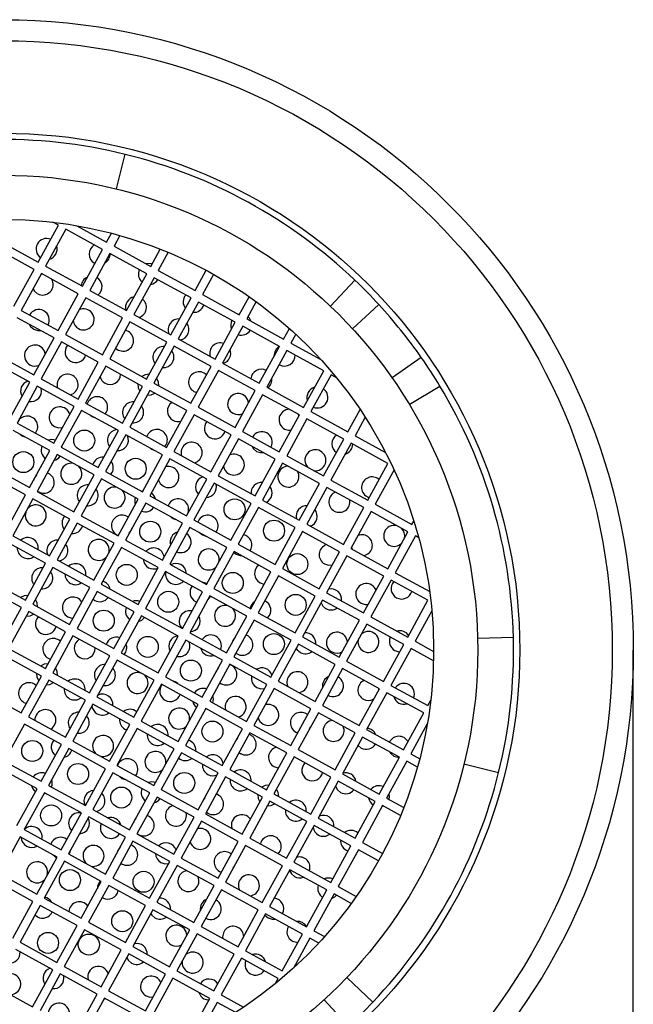
# Model space of a CAD drawing. Units: millimetres. Extents: x 3 to 2996, y 5 to 2995.
# Drawn here: x 1475 to 1490, y 2457 to 2481 of the extents above; entities that cross this region are included whole.
import ezdxf

# ---------------------------------------------------------------- set-up
doc = ezdxf.new("R2010")
doc.units = ezdxf.units.MM

msp = doc.modelspace()

# ---------------------------------------------------------------- linework, layer by layer
at = {"color": 7, "linetype": 'Continuous', "lineweight": 25}
for p, q in [((1477.434, 2476.577), (1477.637, 2477.402)), ((1475.568, 2474.838), (1476.049, 2475.714)), ((1476.049, 2475.714), (1475.919, 2475.786)), ((1476.485, 2475.704), (1477.197, 2475.313)), ((1476.224, 2475.618), (1475.744, 2474.741)), ((1477.101, 2475.138), (1476.224, 2475.618)), ((1477.197, 2475.313), (1477.313, 2475.524)), ((1477.511, 2475.47), (1477.373, 2475.217)), ((1474.691, 2475.318), (1475.568, 2474.838)), ((1477.373, 2475.217), (1478.25, 2474.736)), ((1475.472, 2474.662), (1474.595, 2475.143)), ((1476.621, 2474.261), (1477.101, 2475.138)), ((1477.277, 2475.042), (1476.796, 2474.165)), ((1478.154, 2474.561), (1477.277, 2475.042)), ((1478.25, 2474.736), (1478.474, 2475.146)), ((1478.661, 2475.071), (1478.425, 2474.64)), ((1475.744, 2474.741), (1476.621, 2474.261)), ((1476.909, 2474.809), (1476.918, 2474.804)), ((1474.992, 2473.785), (1475.472, 2474.662)), ((1475.648, 2474.566), (1475.167, 2473.689)), ((1475.67, 2474.554), (1475.639, 2474.551)), ((1476.524, 2474.085), (1475.648, 2474.566)), ((1477.673, 2473.684), (1478.154, 2474.561)), ((1478.329, 2474.465), (1477.848, 2473.588)), ((1479.206, 2473.984), (1478.329, 2474.465)), ((1478.425, 2474.64), (1479.302, 2474.16)), ((1478.441, 2474.632), (1478.432, 2474.654)), ((1479.302, 2474.16), (1479.566, 2474.642)), ((1479.741, 2474.545), (1479.477, 2474.064)), ((1483.106, 2474.405), (1482.52, 2473.789)), ((1476.044, 2473.208), (1476.524, 2474.085)), ((1476.796, 2474.165), (1477.673, 2473.684)), ((1479.477, 2474.064), (1480.354, 2473.583)), ((1480.354, 2473.583), (1480.59, 2474.013)), ((1476.7, 2473.989), (1476.219, 2473.112)), ((1477.577, 2473.509), (1476.7, 2473.989)), ((1478.725, 2473.107), (1479.206, 2473.984)), ((1479.381, 2473.888), (1478.901, 2473.011)), ((1480.258, 2473.408), (1479.381, 2473.888)), ((1480.754, 2473.897), (1480.53, 2473.487)), ((1483.048, 2473.251), (1483.674, 2473.826)), ((1475.167, 2473.689), (1476.044, 2473.208)), ((1477.848, 2473.588), (1478.725, 2473.107)), ((1480.362, 2473.597), (1480.338, 2473.592)), ((1475.948, 2473.033), (1475.071, 2473.514)), ((1477.096, 2472.632), (1477.577, 2473.509)), ((1477.752, 2473.413), (1477.272, 2472.536)), ((1478.629, 2472.932), (1477.752, 2473.413)), ((1479.778, 2472.531), (1480.258, 2473.408)), ((1480.434, 2473.311), (1479.953, 2472.435)), ((1481.311, 2472.831), (1480.434, 2473.311)), ((1480.53, 2473.487), (1481.407, 2473.006)), ((1476.219, 2473.112), (1477.096, 2472.632)), ((1481.407, 2473.006), (1481.545, 2473.259)), ((1481.698, 2473.121), (1481.582, 2472.91)), ((1475.467, 2472.156), (1475.948, 2473.033)), ((1476.123, 2472.937), (1475.643, 2472.06)), ((1477, 2472.456), (1476.123, 2472.937)), ((1478.149, 2472.055), (1478.629, 2472.932)), ((1478.805, 2472.836), (1478.324, 2471.959)), ((1479.681, 2472.355), (1478.805, 2472.836)), ((1478.901, 2473.011), (1479.778, 2472.531)), ((1480.83, 2471.954), (1481.311, 2472.831)), ((1481.582, 2472.91), (1482.294, 2472.52)), ((1474.59, 2472.637), (1475.467, 2472.156)), ((1481.486, 2472.735), (1481.005, 2471.858)), ((1482.363, 2472.254), (1481.486, 2472.735)), ((1475.371, 2471.981), (1474.494, 2472.461)), ((1476.519, 2471.579), (1477, 2472.456)), ((1477.175, 2472.36), (1476.695, 2471.483)), ((1478.052, 2471.88), (1477.175, 2472.36)), ((1477.272, 2472.536), (1478.149, 2472.055)), ((1479.201, 2471.478), (1479.681, 2472.355)), ((1479.953, 2472.435), (1480.83, 2471.954)), ((1481.303, 2472.401), (1481.312, 2472.396)), ((1484.684, 2472.569), (1483.988, 2472.082)), ((1479.857, 2472.259), (1479.376, 2471.382)), ((1480.734, 2471.779), (1479.857, 2472.259)), ((1481.882, 2471.377), (1482.363, 2472.254)), ((1482.538, 2472.158), (1482.058, 2471.281)), ((1482.669, 2472.087), (1482.538, 2472.158)), ((1474.89, 2471.104), (1475.371, 2471.981)), ((1475.546, 2471.885), (1475.066, 2471.008)), ((1476.423, 2471.404), (1475.546, 2471.885)), ((1475.643, 2472.06), (1476.519, 2471.579)), ((1478.324, 2471.959), (1479.201, 2471.478)), ((1484.399, 2471.45), (1485.126, 2471.889)), ((1477.572, 2471.003), (1478.052, 2471.88)), ((1478.228, 2471.784), (1477.747, 2470.907)), ((1479.105, 2471.303), (1478.228, 2471.784)), ((1479.276, 2471.759), (1479.341, 2471.734)), ((1480.253, 2470.902), (1480.734, 2471.779)), ((1480.909, 2471.682), (1480.429, 2470.805)), ((1481.786, 2471.202), (1480.909, 2471.682)), ((1481.005, 2471.858), (1481.882, 2471.377)), ((1476.695, 2471.483), (1477.572, 2471.003)), ((1475.943, 2470.527), (1476.423, 2471.404)), ((1476.599, 2471.308), (1476.118, 2470.431)), ((1477.476, 2470.827), (1476.599, 2471.308)), ((1476.819, 2471.187), (1476.852, 2471.165)), ((1478.624, 2470.426), (1479.105, 2471.303)), ((1479.28, 2471.207), (1478.8, 2470.33)), ((1480.157, 2470.726), (1479.28, 2471.207)), ((1479.376, 2471.382), (1480.253, 2470.902)), ((1481.306, 2470.325), (1481.786, 2471.202)), ((1481.778, 2471.187), (1481.763, 2471.214)), ((1482.058, 2471.281), (1482.935, 2470.8)), ((1482.935, 2470.8), (1483.227, 2471.334)), ((1475.066, 2471.008), (1475.943, 2470.527)), ((1476.852, 2471.165), (1476.888, 2471.149)), ((1481.961, 2471.106), (1481.481, 2470.229)), ((1482.838, 2470.625), (1481.961, 2471.106)), ((1483.352, 2471.145), (1483.11, 2470.704)), ((1475.847, 2470.352), (1474.97, 2470.832)), ((1475.139, 2470.74), (1475.188, 2470.705)), ((1476.995, 2469.95), (1477.476, 2470.827)), ((1477.651, 2470.731), (1477.17, 2469.854)), ((1478.528, 2470.251), (1477.651, 2470.731)), ((1477.747, 2470.907), (1478.624, 2470.426)), ((1479.676, 2469.849), (1480.157, 2470.726)), ((1480.429, 2470.805), (1481.306, 2470.325)), ((1475.188, 2470.705), (1475.244, 2470.682)), ((1480.332, 2470.63), (1479.852, 2469.753)), ((1481.209, 2470.149), (1480.332, 2470.63)), ((1482.358, 2469.748), (1482.838, 2470.625)), ((1483.014, 2470.529), (1482.533, 2469.652)), ((1483.891, 2470.048), (1483.014, 2470.529)), ((1483.11, 2470.704), (1483.836, 2470.306)), ((1475.366, 2469.475), (1475.847, 2470.352)), ((1476.022, 2470.256), (1475.541, 2469.379)), ((1476.899, 2469.775), (1476.022, 2470.256)), ((1476.118, 2470.431), (1476.995, 2469.95)), ((1478.047, 2469.374), (1478.528, 2470.251)), ((1478.239, 2470.409), (1478.272, 2470.388)), ((1478.272, 2470.388), (1478.307, 2470.371)), ((1478.8, 2470.33), (1479.676, 2469.849)), ((1478.703, 2470.154), (1478.223, 2469.278)), ((1479.58, 2469.674), (1478.703, 2470.154)), ((1480.729, 2469.273), (1481.209, 2470.149)), ((1481.385, 2470.053), (1480.904, 2469.176)), ((1482.262, 2469.573), (1481.385, 2470.053)), ((1481.481, 2470.229), (1482.358, 2469.748)), ((1483.41, 2469.171), (1483.891, 2470.048)), ((1475.27, 2469.299), (1474.393, 2469.78)), ((1474.489, 2469.955), (1475.366, 2469.475)), ((1476.418, 2468.898), (1476.899, 2469.775)), ((1477.17, 2469.854), (1478.047, 2469.374)), ((1484.036, 2469.897), (1483.586, 2469.075)), ((1477.074, 2469.679), (1476.594, 2468.802)), ((1477.951, 2469.198), (1477.074, 2469.679)), ((1479.1, 2468.797), (1479.58, 2469.674)), ((1479.756, 2469.578), (1479.275, 2468.701)), ((1480.633, 2469.097), (1479.756, 2469.578)), ((1479.852, 2469.753), (1480.729, 2469.273)), ((1481.781, 2468.696), (1482.262, 2469.573)), ((1482.533, 2469.652), (1483.41, 2469.171)), ((1475.541, 2469.379), (1476.418, 2468.898)), ((1475.548, 2469.39), (1475.58, 2469.369)), ((1482.437, 2469.477), (1481.957, 2468.6)), ((1483.314, 2468.996), (1482.437, 2469.477)), ((1474.789, 2468.422), (1475.27, 2469.299)), ((1475.445, 2469.203), (1474.965, 2468.326)), ((1476.322, 2468.723), (1475.445, 2469.203)), ((1477.471, 2468.321), (1477.951, 2469.198)), ((1478.127, 2469.102), (1477.646, 2468.225)), ((1479.004, 2468.622), (1478.127, 2469.102)), ((1478.223, 2469.278), (1479.1, 2468.797)), ((1480.152, 2468.22), (1480.633, 2469.097)), ((1480.904, 2469.176), (1481.781, 2468.696)), ((1483.393, 2469.256), (1483.445, 2469.235)), ((1483.586, 2469.075), (1484.462, 2468.595)), ((1480.808, 2469.001), (1480.327, 2468.124)), ((1481.685, 2468.52), (1480.808, 2469.001)), ((1482.833, 2468.119), (1483.314, 2468.996)), ((1483.489, 2468.9), (1483.009, 2468.023)), ((1484.366, 2468.419), (1483.489, 2468.9)), ((1475.842, 2467.846), (1476.322, 2468.723)), ((1476.498, 2468.627), (1476.017, 2467.75)), ((1477.375, 2468.146), (1476.498, 2468.627)), ((1476.594, 2468.802), (1477.471, 2468.321)), ((1478.523, 2467.745), (1479.004, 2468.622)), ((1478.729, 2468.772), (1478.779, 2468.737)), ((1478.779, 2468.737), (1478.835, 2468.714)), ((1479.275, 2468.701), (1480.152, 2468.22)), ((1484.462, 2468.595), (1484.507, 2468.676)), ((1479.179, 2468.525), (1478.698, 2467.649)), ((1480.056, 2468.045), (1479.179, 2468.525)), ((1479.414, 2468.396), (1479.479, 2468.345)), ((1481.204, 2467.644), (1481.685, 2468.52)), ((1481.86, 2468.424), (1481.38, 2467.547)), ((1482.737, 2467.944), (1481.86, 2468.424)), ((1481.957, 2468.6), (1482.833, 2468.119)), ((1483.886, 2467.542), (1484.366, 2468.419)), ((1475.746, 2467.67), (1474.869, 2468.151)), ((1474.965, 2468.326), (1475.842, 2467.846)), ((1476.894, 2467.269), (1477.375, 2468.146)), ((1477.442, 2468.349), (1477.477, 2468.333)), ((1477.646, 2468.225), (1478.523, 2467.745)), ((1479.479, 2468.345), (1479.558, 2468.318)), ((1484.542, 2468.323), (1484.061, 2467.446)), ((1484.623, 2468.279), (1484.542, 2468.323)), ((1477.55, 2468.05), (1477.069, 2467.173)), ((1478.427, 2467.569), (1477.55, 2468.05)), ((1479.575, 2467.168), (1480.056, 2468.045)), ((1480.231, 2467.949), (1479.751, 2467.072)), ((1480.222, 2467.931), (1480.281, 2467.886)), ((1481.108, 2467.468), (1480.231, 2467.949)), ((1480.327, 2468.124), (1481.204, 2467.644)), ((1482.257, 2467.067), (1482.737, 2467.944)), ((1483.009, 2468.023), (1483.886, 2467.542)), ((1475.265, 2466.793), (1475.746, 2467.67)), ((1476.017, 2467.75), (1476.894, 2467.269)), ((1482.913, 2467.848), (1482.432, 2466.971)), ((1483.79, 2467.367), (1482.913, 2467.848)), ((1475.921, 2467.574), (1475.44, 2466.697)), ((1476.798, 2467.094), (1475.921, 2467.574)), ((1477.946, 2466.692), (1478.427, 2467.569)), ((1478.602, 2467.473), (1478.122, 2466.596)), ((1479.479, 2466.993), (1478.602, 2467.473)), ((1478.698, 2467.649), (1479.575, 2467.168)), ((1480.628, 2466.591), (1481.108, 2467.468)), ((1481.38, 2467.547), (1482.257, 2467.067)), ((1484.061, 2467.446), (1484.883, 2466.996)), ((1474.388, 2467.274), (1475.265, 2466.793)), ((1481.284, 2467.372), (1480.803, 2466.495)), ((1482.161, 2466.891), (1481.284, 2467.372)), ((1483.309, 2466.49), (1483.79, 2467.367)), ((1483.965, 2467.271), (1483.484, 2466.394)), ((1484.842, 2466.79), (1483.965, 2467.271)), ((1475.169, 2466.618), (1474.292, 2467.099)), ((1476.317, 2466.217), (1476.798, 2467.094)), ((1476.973, 2466.998), (1476.493, 2466.121)), ((1477.85, 2466.517), (1476.973, 2466.998)), ((1477.069, 2467.173), (1477.946, 2466.692)), ((1478.999, 2466.116), (1479.479, 2466.993)), ((1479.751, 2467.072), (1480.628, 2466.591)), ((1482.432, 2466.971), (1483.309, 2466.49)), ((1476.874, 2466.816), (1476.915, 2466.788)), ((1479.655, 2466.896), (1479.174, 2466.019)), ((1479.311, 2466.759), (1479.343, 2466.745)), ((1480.532, 2466.416), (1479.655, 2466.896)), ((1481.68, 2466.014), (1482.161, 2466.891)), ((1482.336, 2466.795), (1481.855, 2465.918)), ((1483.213, 2466.315), (1482.336, 2466.795)), ((1484.361, 2465.913), (1484.842, 2466.79)), ((1474.688, 2465.741), (1475.169, 2466.618)), ((1475.344, 2466.522), (1474.864, 2465.645)), ((1476.221, 2466.041), (1475.344, 2466.522)), ((1475.44, 2466.697), (1476.317, 2466.217)), ((1477.37, 2465.64), (1477.85, 2466.517)), ((1478.122, 2466.596), (1478.999, 2466.116)), ((1480.803, 2466.495), (1481.68, 2466.014)), ((1484.935, 2466.543), (1484.537, 2465.817)), ((1478.026, 2466.421), (1477.545, 2465.544)), ((1478.903, 2465.94), (1478.026, 2466.421)), ((1480.051, 2465.539), (1480.532, 2466.416)), ((1480.707, 2466.32), (1480.226, 2465.443)), ((1481.584, 2465.839), (1480.707, 2466.32)), ((1482.732, 2465.438), (1483.213, 2466.315)), ((1483.484, 2466.394), (1484.361, 2465.913)), ((1475.741, 2465.164), (1476.221, 2466.041)), ((1476.493, 2466.121), (1477.37, 2465.64)), ((1483.388, 2466.219), (1482.908, 2465.342)), ((1484.265, 2465.738), (1483.388, 2466.219)), ((1476.397, 2465.945), (1475.916, 2465.068)), ((1477.273, 2465.465), (1476.397, 2465.945)), ((1478.422, 2465.063), (1478.903, 2465.94)), ((1479.078, 2465.844), (1478.597, 2464.967)), ((1479.955, 2465.363), (1479.078, 2465.844)), ((1479.174, 2466.019), (1480.051, 2465.539)), ((1481.103, 2464.962), (1481.584, 2465.839)), ((1481.855, 2465.918), (1482.732, 2465.438)), ((1484.537, 2465.817), (1484.978, 2465.576)), ((1486.874, 2465.903), (1486.024, 2465.882)), ((1474.864, 2465.645), (1475.741, 2465.164)), ((1481.759, 2465.743), (1481.279, 2464.866)), ((1482.636, 2465.262), (1481.759, 2465.743)), ((1483.785, 2464.861), (1484.265, 2465.738)), ((1484.441, 2465.642), (1483.96, 2464.765)), ((1484.975, 2465.349), (1484.441, 2465.642)), ((1489.728, 2284.605), (1489.728, 2465.605)), ((1475.644, 2464.989), (1474.767, 2465.47)), ((1475.807, 2465.413), (1475.864, 2465.39)), ((1476.793, 2464.588), (1477.273, 2465.465)), ((1477.449, 2465.368), (1476.968, 2464.492)), ((1478.326, 2464.888), (1477.449, 2465.368)), ((1477.545, 2465.544), (1478.422, 2465.063)), ((1479.474, 2464.487), (1479.955, 2465.363)), ((1480.226, 2465.443), (1481.103, 2464.962)), ((1480.276, 2465.533), (1480.306, 2465.513)), ((1482.908, 2465.342), (1483.785, 2464.861)), ((1480.13, 2465.267), (1479.65, 2464.39)), ((1481.007, 2464.787), (1480.13, 2465.267)), ((1482.156, 2464.385), (1482.636, 2465.262)), ((1482.812, 2465.166), (1482.331, 2464.289)), ((1483.689, 2464.686), (1482.812, 2465.166)), ((1475.164, 2464.112), (1475.644, 2464.989)), ((1475.82, 2464.893), (1475.339, 2464.016)), ((1476.697, 2464.412), (1475.82, 2464.893)), ((1475.916, 2465.068), (1476.793, 2464.588)), ((1477.845, 2464.011), (1478.326, 2464.888)), ((1478.597, 2464.967), (1479.474, 2464.487)), ((1481.279, 2464.866), (1482.156, 2464.385)), ((1478.501, 2464.792), (1478.021, 2463.915)), ((1479.378, 2464.311), (1478.501, 2464.792)), ((1479.89, 2464.83), (1479.926, 2464.806)), ((1480.527, 2463.91), (1481.007, 2464.787)), ((1481.183, 2464.691), (1480.702, 2463.814)), ((1482.059, 2464.21), (1481.183, 2464.691)), ((1483.208, 2463.809), (1483.689, 2464.686)), ((1483.676, 2464.663), (1483.673, 2464.694)), ((1483.96, 2464.765), (1484.837, 2464.284)), ((1474.287, 2464.593), (1475.164, 2464.112)), ((1476.216, 2463.535), (1476.697, 2464.412)), ((1476.968, 2464.492), (1477.845, 2464.011)), ((1479.65, 2464.39), (1480.527, 2463.91)), ((1483.864, 2464.59), (1483.383, 2463.713)), ((1484.741, 2464.109), (1483.864, 2464.59)), ((1484.837, 2464.284), (1484.908, 2464.415)), ((1475.231, 2464.36), (1475.288, 2464.338)), ((1476.872, 2464.316), (1476.392, 2463.439)), ((1477.749, 2463.836), (1476.872, 2464.316)), ((1478.898, 2463.434), (1479.378, 2464.311)), ((1479.554, 2464.215), (1479.073, 2463.338)), ((1480.43, 2463.734), (1479.554, 2464.215)), ((1481.579, 2463.333), (1482.059, 2464.21)), ((1482.331, 2464.289), (1483.208, 2463.809)), ((1475.339, 2464.016), (1476.216, 2463.535)), ((1482.235, 2464.114), (1481.754, 2463.237)), ((1483.112, 2463.633), (1482.235, 2464.114)), ((1484.26, 2463.232), (1484.741, 2464.109)), ((1475.243, 2463.841), (1474.762, 2462.964)), ((1476.12, 2463.36), (1475.243, 2463.841)), ((1477.268, 2462.959), (1477.749, 2463.836)), ((1477.924, 2463.739), (1477.444, 2462.863)), ((1477.633, 2463.728), (1477.679, 2463.708)), ((1478.801, 2463.259), (1477.924, 2463.739)), ((1478.021, 2463.915), (1478.898, 2463.434)), ((1479.95, 2462.858), (1480.43, 2463.734)), ((1480.702, 2463.814), (1481.579, 2463.333)), ((1483.383, 2463.713), (1484.26, 2463.232)), ((1484.826, 2463.848), (1484.436, 2463.136)), ((1480.606, 2463.638), (1480.125, 2462.761)), ((1481.483, 2463.158), (1480.606, 2463.638)), ((1481.699, 2463.654), (1481.744, 2463.635)), ((1482.631, 2462.756), (1483.112, 2463.633)), ((1483.287, 2463.537), (1482.807, 2462.66)), ((1484.164, 2463.057), (1483.287, 2463.537)), ((1475.639, 2462.483), (1476.12, 2463.36)), ((1476.295, 2463.264), (1475.815, 2462.387)), ((1477.172, 2462.783), (1476.295, 2463.264)), ((1476.392, 2463.439), (1477.268, 2462.959)), ((1478.321, 2462.382), (1478.801, 2463.259)), ((1479.073, 2463.338), (1479.95, 2462.858)), ((1481.754, 2463.237), (1482.631, 2462.756)), ((1478.977, 2463.163), (1478.496, 2462.286)), ((1478.91, 2463.033), (1478.949, 2463.007)), ((1479.854, 2462.682), (1478.977, 2463.163)), ((1480.348, 2463.168), (1480.387, 2463.141)), ((1481.002, 2462.281), (1481.483, 2463.158)), ((1481.658, 2463.062), (1481.178, 2462.185)), ((1482.535, 2462.581), (1481.658, 2463.062)), ((1483.684, 2462.18), (1484.164, 2463.057)), ((1484.436, 2463.136), (1484.646, 2463.02)), ((1475.543, 2462.308), (1474.666, 2462.788)), ((1474.762, 2462.964), (1475.639, 2462.483)), ((1476.692, 2461.906), (1477.172, 2462.783)), ((1477.444, 2462.863), (1478.321, 2462.382)), ((1480.125, 2462.761), (1481.002, 2462.281)), ((1484.34, 2462.96), (1483.859, 2462.084)), ((1484.593, 2462.822), (1484.34, 2462.96)), ((1485.699, 2462.899), (1486.524, 2462.696)), ((1477.348, 2462.687), (1476.867, 2461.81)), ((1478.225, 2462.207), (1477.348, 2462.687)), ((1477.511, 2462.598), (1477.571, 2462.552)), ((1477.571, 2462.552), (1477.641, 2462.526)), ((1479.373, 2461.805), (1479.854, 2462.682)), ((1480.029, 2462.586), (1479.549, 2461.709)), ((1480.906, 2462.105), (1480.029, 2462.586)), ((1482.055, 2461.704), (1482.535, 2462.581)), ((1482.807, 2462.66), (1483.684, 2462.18)), ((1475.063, 2461.431), (1475.543, 2462.308)), ((1475.815, 2462.387), (1476.692, 2461.906)), ((1478.496, 2462.286), (1479.373, 2461.805)), ((1482.71, 2462.485), (1482.23, 2461.608)), ((1483.587, 2462.004), (1482.71, 2462.485)), ((1475.719, 2462.212), (1475.238, 2461.335)), ((1476.596, 2461.731), (1475.719, 2462.212)), ((1477.744, 2461.33), (1478.225, 2462.207)), ((1478.4, 2462.11), (1477.919, 2461.233)), ((1479.277, 2461.63), (1478.4, 2462.11)), ((1480.425, 2461.228), (1480.906, 2462.105)), ((1481.178, 2462.185), (1482.055, 2461.704)), ((1483.859, 2462.084), (1484.269, 2461.859)), ((1476.867, 2461.81), (1477.744, 2461.33)), ((1481.081, 2462.009), (1480.601, 2461.132)), ((1481.958, 2461.529), (1481.081, 2462.009)), ((1483.107, 2461.127), (1483.587, 2462.004)), ((1483.763, 2461.908), (1483.282, 2461.031)), ((1483.754, 2461.892), (1483.777, 2461.901)), ((1484.193, 2461.672), (1483.763, 2461.908)), ((1476.115, 2460.854), (1476.596, 2461.731)), ((1476.771, 2461.635), (1476.29, 2460.758)), ((1477.648, 2461.154), (1476.771, 2461.635)), ((1478.796, 2460.753), (1479.277, 2461.63)), ((1479.549, 2461.709), (1480.425, 2461.228)), ((1479.57, 2461.749), (1479.609, 2461.722)), ((1482.23, 2461.608), (1483.107, 2461.127)), ((1479.452, 2461.534), (1478.972, 2460.657)), ((1480.329, 2461.053), (1479.452, 2461.534)), ((1481.478, 2460.652), (1481.958, 2461.529)), ((1482.134, 2461.433), (1481.653, 2460.556)), ((1483.011, 2460.952), (1482.134, 2461.433)), ((1475.142, 2461.159), (1474.661, 2460.282)), ((1476.019, 2460.679), (1475.142, 2461.159)), ((1475.238, 2461.335), (1476.115, 2460.854)), ((1477.167, 2460.277), (1477.648, 2461.154)), ((1477.919, 2461.233), (1478.796, 2460.753)), ((1477.922, 2461.239), (1477.958, 2461.215)), ((1480.601, 2461.132), (1481.478, 2460.652)), ((1477.823, 2461.058), (1477.343, 2460.181)), ((1478.7, 2460.577), (1477.823, 2461.058)), ((1479.849, 2460.176), (1480.329, 2461.053)), ((1480.505, 2460.957), (1480.024, 2460.08)), ((1481.382, 2460.476), (1480.505, 2460.957)), ((1482.53, 2460.075), (1483.011, 2460.952)), ((1483.282, 2461.031), (1483.764, 2460.767)), ((1475.538, 2459.802), (1476.019, 2460.679)), ((1475.911, 2460.739), (1475.981, 2460.682)), ((1475.981, 2460.682), (1476.013, 2460.668)), ((1476.29, 2460.758), (1477.167, 2460.277)), ((1478.972, 2460.657), (1479.849, 2460.176)), ((1483.186, 2460.856), (1482.705, 2459.979)), ((1482.895, 2460.844), (1482.941, 2460.825)), ((1483.668, 2460.592), (1483.186, 2460.856)), ((1476.194, 2460.582), (1475.714, 2459.706)), ((1477.071, 2460.102), (1476.194, 2460.582)), ((1477.536, 2460.534), (1477.567, 2460.514)), ((1478.22, 2459.701), (1478.7, 2460.577)), ((1478.876, 2460.481), (1478.395, 2459.604)), ((1479.753, 2460.001), (1478.876, 2460.481)), ((1480.901, 2459.599), (1481.382, 2460.476)), ((1481.653, 2460.556), (1482.53, 2460.075)), ((1474.661, 2460.282), (1475.538, 2459.802)), ((1477.343, 2460.181), (1478.22, 2459.701)), ((1479.883, 2460.34), (1479.928, 2460.321)), ((1481.557, 2460.38), (1481.076, 2459.503)), ((1482.434, 2459.9), (1481.557, 2460.38)), ((1475.442, 2459.626), (1474.565, 2460.107)), ((1476.591, 2459.225), (1477.071, 2460.102)), ((1477.247, 2460.006), (1476.766, 2459.129)), ((1478.124, 2459.525), (1477.247, 2460.006)), ((1479.272, 2459.124), (1479.753, 2460.001)), ((1480.024, 2460.08), (1480.901, 2459.599)), ((1482.705, 2459.979), (1483.136, 2459.743)), ((1482.719, 2459.971), (1482.714, 2459.995)), ((1475.714, 2459.706), (1476.591, 2459.225)), ((1477.091, 2459.722), (1477.107, 2459.712)), ((1479.928, 2459.905), (1479.447, 2459.028)), ((1480.805, 2459.424), (1479.928, 2459.905)), ((1481.953, 2459.023), (1482.434, 2459.9)), ((1482.609, 2459.804), (1482.129, 2458.927)), ((1483.019, 2459.579), (1482.609, 2459.804)), ((1474.962, 2458.749), (1475.442, 2459.626)), ((1475.618, 2459.53), (1475.137, 2458.653)), ((1476.495, 2459.05), (1475.618, 2459.53)), ((1477.643, 2458.648), (1478.124, 2459.525)), ((1478.395, 2459.604), (1479.272, 2459.124)), ((1481.076, 2459.503), (1481.953, 2459.023)), ((1475.495, 2459.303), (1475.554, 2459.259)), ((1478.299, 2459.429), (1477.818, 2458.552)), ((1479.176, 2458.948), (1478.299, 2459.429)), ((1480.324, 2458.547), (1480.805, 2459.424)), ((1480.98, 2459.328), (1480.5, 2458.451)), ((1481.857, 2458.847), (1480.98, 2459.328)), ((1476.014, 2458.173), (1476.495, 2459.05)), ((1476.766, 2459.129), (1477.643, 2458.648)), ((1479.447, 2459.028), (1480.324, 2458.547)), ((1476.67, 2458.953), (1476.189, 2458.077)), ((1477.547, 2458.473), (1476.67, 2458.953)), ((1478.695, 2458.072), (1479.176, 2458.948)), ((1479.351, 2458.852), (1478.871, 2457.975)), ((1480.228, 2458.372), (1479.351, 2458.852)), ((1481.377, 2457.97), (1481.857, 2458.847)), ((1482.129, 2458.927), (1482.382, 2458.788)), ((1475.137, 2458.653), (1476.014, 2458.173)), ((1477.818, 2458.552), (1478.695, 2458.072)), ((1480.309, 2458.555), (1480.337, 2458.57)), ((1482.033, 2458.751), (1481.642, 2458.039)), ((1482.244, 2458.636), (1482.033, 2458.751)), ((1475.918, 2457.997), (1475.041, 2458.478)), ((1477.066, 2457.596), (1477.547, 2458.473)), ((1477.722, 2458.377), (1477.242, 2457.5)), ((1478.599, 2457.896), (1477.722, 2458.377)), ((1479.748, 2457.495), (1480.228, 2458.372)), ((1480.5, 2458.451), (1481.377, 2457.97)), ((1476.189, 2458.077), (1477.066, 2457.596)), ((1480.404, 2458.276), (1479.923, 2457.399)), ((1481.281, 2457.795), (1480.404, 2458.276)), ((1475.437, 2457.12), (1475.918, 2457.997)), ((1476.093, 2457.901), (1475.613, 2457.024)), ((1476.97, 2457.421), (1476.093, 2457.901)), ((1478.119, 2457.019), (1478.599, 2457.896)), ((1478.871, 2457.975), (1479.748, 2457.495)), ((1474.56, 2457.601), (1475.437, 2457.12)), ((1478.775, 2457.8), (1478.294, 2456.923)), ((1479.652, 2457.319), (1478.775, 2457.8)), ((1481.209, 2457.664), (1481.281, 2457.795)), ((1483.527, 2457.227), (1482.912, 2457.813)), ((1476.49, 2456.544), (1476.97, 2457.421)), ((1477.242, 2457.5), (1478.119, 2457.019)), ((1479.923, 2457.399), (1480.457, 2457.106)), ((1477.146, 2457.324), (1476.665, 2456.447)), ((1478.022, 2456.844), (1477.146, 2457.324)), ((1479.171, 2456.442), (1479.652, 2457.319)), ((1479.827, 2457.223), (1479.429, 2456.497)), ((1480.268, 2456.982), (1479.827, 2457.223)), ((1482.374, 2457.285), (1482.949, 2456.659))]:
    msp.add_line(p, q, dxfattribs=at)
at = {"color": 7, "linetype": 'Continuous', "lineweight": 25, "flags": 128}
for points in [[(1478.28, 2474.792), (1478.23, 2474.803), (1478.141, 2474.796)], [(1475.448, 2474.202), (1475.482, 2474.147), (1475.556, 2474.084)], [(1480.639, 2473.427), (1480.596, 2473.506), (1480.56, 2473.542)], [(1475.356, 2473.358), (1475.389, 2473.302), (1475.464, 2473.239)], [(1475.464, 2473.239), (1475.557, 2473.21), (1475.622, 2473.212)], [(1476.601, 2472.903), (1476.58, 2472.916), (1476.558, 2472.927)], [(1478.211, 2472.168), (1478.118, 2472.159), (1478.035, 2472.117)], [(1477.939, 2471.942), (1477.948, 2471.849), (1477.99, 2471.766)], [(1478.437, 2471.897), (1478.428, 2471.989), (1478.386, 2472.072)], [(1478.166, 2471.67), (1478.258, 2471.679), (1478.341, 2471.721)], [(1479.915, 2471.087), (1479.894, 2471.1), (1479.871, 2471.111)], [(1475.96, 2470.923), (1476.053, 2470.894), (1476.148, 2470.902)], [(1481.429, 2470.866), (1481.522, 2470.837), (1481.587, 2470.838)], [(1476.134, 2470.422), (1476.13, 2470.435), (1476.127, 2470.447)], [(1480.658, 2470.452), (1480.692, 2470.396), (1480.767, 2470.334)], [(1480.767, 2470.334), (1480.86, 2470.304), (1480.924, 2470.306)], [(1475.527, 2469.768), (1475.481, 2469.708), (1475.456, 2469.638)], [(1478.428, 2469.652), (1478.473, 2469.568), (1478.547, 2469.505)], [(1478.056, 2469.389), (1478.045, 2469.386), (1478.032, 2469.382)], [(1477.736, 2468.389), (1477.781, 2468.448), (1477.807, 2468.518)], [(1483.025, 2468.053), (1483.031, 2468.029), (1483.039, 2468.006)], [(1480.281, 2467.886), (1480.375, 2467.856), (1480.403, 2467.855)], [(1482.383, 2467.656), (1482.476, 2467.627), (1482.567, 2467.634)], [(1479.581, 2467.179), (1479.552, 2467.198), (1479.47, 2467.225)], [(1480.847, 2467.208), (1480.94, 2467.178), (1480.949, 2467.178)], [(1475.327, 2466.907), (1475.234, 2466.898), (1475.152, 2466.855)], [(1475.554, 2466.635), (1475.545, 2466.728), (1475.502, 2466.81)], [(1479.597, 2466.791), (1479.651, 2466.858), (1479.665, 2466.89)], [(1478.139, 2466.587), (1478.136, 2466.6), (1478.131, 2466.614)], [(1482.299, 2466.728), (1482.34, 2466.654), (1482.415, 2466.591)], [(1483.255, 2466.721), (1483.348, 2466.692), (1483.421, 2466.694)], [(1475.282, 2466.409), (1475.375, 2466.418), (1475.457, 2466.46)], [(1476.274, 2466.398), (1476.367, 2466.369), (1476.4, 2466.368)], [(1480.258, 2465.917), (1480.207, 2465.852), (1480.18, 2465.774)], [(1481.706, 2465.646), (1481.731, 2465.609), (1481.806, 2465.546)], [(1484.055, 2465.596), (1484.148, 2465.567), (1484.171, 2465.566)], [(1475.803, 2465.278), (1475.71, 2465.269), (1475.627, 2465.226)], [(1476.029, 2465.006), (1476.02, 2465.099), (1475.978, 2465.181)], [(1479.862, 2465.194), (1479.827, 2465.145), (1479.805, 2465.089)], [(1475.531, 2465.051), (1475.54, 2464.959), (1475.582, 2464.876)], [(1478.89, 2464.807), (1478.831, 2464.852), (1478.761, 2464.877)], [(1475.758, 2464.78), (1475.85, 2464.789), (1475.933, 2464.831)], [(1480.771, 2464.714), (1480.864, 2464.685), (1480.955, 2464.691)], [(1479.545, 2464.199), (1479.558, 2464.203), (1479.569, 2464.206)], [(1482.025, 2463.732), (1482.039, 2463.753), (1482.05, 2463.776)], [(1480.309, 2463.514), (1480.288, 2463.481), (1480.272, 2463.445)], [(1483.178, 2463.338), (1483.179, 2463.337), (1483.254, 2463.274)], [(1483.931, 2463.184), (1483.956, 2463.147), (1484.031, 2463.085)], [(1484.031, 2463.085), (1484.124, 2463.055), (1484.163, 2463.054)], [(1481.179, 2462.834), (1481.272, 2462.804), (1481.289, 2462.803)], [(1478.512, 2462.277), (1478.509, 2462.288), (1478.505, 2462.301)], [(1481.064, 2462.394), (1480.972, 2462.385), (1480.889, 2462.343)], [(1481.291, 2462.123), (1481.282, 2462.215), (1481.24, 2462.298)], [(1482.645, 2462.365), (1482.689, 2462.281), (1482.764, 2462.218)], [(1475.709, 2462.194), (1475.723, 2462.198), (1475.736, 2462.202)], [(1479.532, 2462.094), (1479.51, 2462.062), (1479.494, 2462.026)], [(1480.793, 2462.167), (1480.802, 2462.075), (1480.844, 2461.992)], [(1483.915, 2462.053), (1483.925, 2462.103), (1483.919, 2462.192)], [(1481.019, 2461.896), (1481.112, 2461.905), (1481.195, 2461.947)], [(1477.894, 2461.603), (1477.859, 2461.555), (1477.837, 2461.499)], [(1477.519, 2460.919), (1477.468, 2460.854), (1477.441, 2460.776)], [(1476.301, 2460.752), (1476.32, 2460.781), (1476.348, 2460.863)], [(1478.491, 2460.552), (1478.584, 2460.523), (1478.674, 2460.53)], [(1480.209, 2460.418), (1480.223, 2460.439), (1480.233, 2460.462)], [(1481.547, 2460.362), (1481.592, 2460.278), (1481.666, 2460.215)], [(1482.55, 2459.694), (1482.629, 2459.737), (1482.665, 2459.773)], [(1478.246, 2459.332), (1478.271, 2459.295), (1478.346, 2459.232)], [(1480.964, 2459.298), (1480.965, 2459.297), (1481.039, 2459.234)], [(1481.039, 2459.234), (1481.132, 2459.205), (1481.201, 2459.207)], [(1481.618, 2458.681), (1481.711, 2458.652), (1481.75, 2458.651)], [(1477.677, 2458.293), (1477.718, 2458.219), (1477.793, 2458.156)], [(1478.135, 2457.379), (1478.228, 2457.349), (1478.301, 2457.352)], [(1477.176, 2457.308), (1477.152, 2457.302), (1477.129, 2457.294)], [(1479.514, 2457.309), (1479.607, 2457.28), (1479.629, 2457.279)]]:
    msp.add_lwpolyline(points, dxfattribs=at)
at = {"color": 7, "linetype": 'Continuous', "lineweight": 25}
for centre, radius in [((1474.728, 2465.605), 15), ((1474.728, 2465.605), 14.5), ((1474.728, 2465.605), 12.3), ((1474.728, 2465.605), 11.3), ((1474.728, 2465.605), 10.25), ((1476.665, 2470.592), 0.25), ((1475.216, 2470.079), 0.25), ((1477.889, 2469.921), 0.25), ((1480.241, 2468.954), 0.25), ((1478.236, 2468.423), 0.25), ((1481.18, 2468.447), 0.25), ((1481.735, 2467.651), 0.25), ((1477.676, 2467.396), 0.25), ((1480.199, 2467.203), 0.25), ((1478.664, 2466.754), 0.25), ((1481.695, 2466.681), 0.25), ((1477.128, 2466.306), 0.25), ((1478.177, 2465.682), 0.25), ((1481.176, 2465.749), 0.25), ((1479.201, 2465.117), 0.25), ((1479.715, 2463.668), 0.25), ((1475.428, 2463.205), 0.25), ((1476.519, 2462.657), 0.25), ((1479.044, 2462.444), 0.25), ((1477.546, 2462.097), 0.25), ((1475.877, 2461.67), 0.25), ((1476.325, 2460.134), 0.25), ((1478.076, 2460.093), 0.25), ((1477.57, 2459.154), 0.25), ((1475.803, 2458.638), 0.25), ((1476.774, 2458.598), 0.25)]:
    msp.add_circle(centre, radius, dxfattribs=at)
for centre, radius, start, end in [((1474.728, 2465.605), 12.15, 76.1459, 91.4046), ((1474.728, 2465.605), 12.15, 46.4046, 76.1459), ((1475.769, 2475.149), 0.25, 67.2999, 235.2506), ((1475.769, 2475.149), 0.25, 285.306, 17.2446), ((1477.029, 2475.028), 0.25, 119.7952, 241.2753), ((1477.029, 2475.028), 0.25, 298.6462, 2.7554), ((1476.839, 2474.251), 0.25, 113.0924, 174.033), ((1476.839, 2474.251), 0.25, 308.5176, 60.4755), ((1478.203, 2474.554), 0.25, 155.3673, 230.4512), ((1475.677, 2474.304), 0.25, 241.2753, 31.0863), ((1478.203, 2474.554), 0.25, 279.0244, 327.1833), ((1474.728, 2465.605), 12.15, 42.5809, 46.4046), ((1477.896, 2473.762), 0.25, 100.4423, 195.738), ((1479.269, 2473.892), 0.25, 139.731, 217.6971), ((1477.896, 2473.762), 0.25, 286.8125, 51.5795), ((1479.269, 2473.892), 0.25, 264.8534, 342.8195), ((1474.728, 2465.605), 12.15, 34.9696, 42.5809), ((1475.584, 2473.459), 0.25, 331.594, 150.9566), ((1476.65, 2473.474), 0.25, 241.2753, 115.7898), ((1476.65, 2473.474), 0.25, 186.7607, 241.2753), ((1478.909, 2473.235), 0.25, 84.8534, 204.3935), ((1478.909, 2473.235), 0.25, 278.157, 37.6971), ((1480.401, 2473.35), 0.25, 155.3673, 203.5261), ((1477.588, 2472.969), 0.25, 225.2911, 77.2595), ((1480.401, 2473.35), 0.25, 252.0993, 327.1833), ((1475.492, 2472.614), 0.25, 8.9332, 241.2753), ((1476.46, 2472.697), 0.25, 140.0216, 241.2753), ((1478.549, 2472.577), 0.25, 84.8534, 217.6971), ((1479.899, 2472.664), 0.25, 70.971, 195.738), ((1481.432, 2472.615), 0.25, 119.7952, 183.9043), ((1476.46, 2472.697), 0.25, 241.2753, 342.5289), ((1478.549, 2472.577), 0.25, 264.8534, 37.6971), ((1479.899, 2472.664), 0.25, 286.8125, 22.1082), ((1481.432, 2472.615), 0.25, 241.2753, 2.7554), ((1475.492, 2472.614), 0.25, 241.2753, 293.6174), ((1474.728, 2465.605), 12.15, 31.1459, 34.9696), ((1476.27, 2471.92), 0.25, 285.7234, 196.8271), ((1477.28, 2472.177), 0.25, 241.2753, 357.4712), ((1479.396, 2471.978), 0.25, 45.2911, 241.2753), ((1480.879, 2472.037), 0.25, 62.075, 174.033), ((1475.4, 2471.769), 0.25, 107.8028, 210.648), ((1477.28, 2472.177), 0.25, 195.29, 241.2753), ((1480.879, 2472.037), 0.25, 308.5176, 9.4581), ((1474.728, 2465.605), 12.15, 1.4046, 31.1459), ((1475.4, 2471.769), 0.25, 258.1661, 14.7477), ((1480.326, 2471.459), 0.25, 6.7607, 241.2753), ((1482.212, 2471.617), 0.25, 105.306, 197.2446), ((1482.212, 2471.617), 0.25, 247.2999, 55.2506), ((1476.972, 2471.385), 0.25, 320.4598, 162.0907), ((1477.828, 2471.262), 0.25, 84.8534, 217.6971), ((1477.828, 2471.262), 0.25, 264.8534, 37.6971), ((1478.894, 2471.293), 0.25, 125.0794, 241.2753), ((1476.08, 2471.143), 0.25, 16.762, 241.2753), ((1480.326, 2471.459), 0.25, 241.2753, 295.7898), ((1481.549, 2471.085), 0.25, 91.4642, 241.2753), ((1475.308, 2470.924), 0.25, 321.4407, 161.1098), ((1478.894, 2471.293), 0.25, 241.2753, 287.2605), ((1479.774, 2470.881), 0.25, 140.0216, 241.2753), ((1477.467, 2470.604), 0.25, 98.1244, 217.6971), ((1478.392, 2470.607), 0.25, 320.4598, 162.0907), ((1479.774, 2470.881), 0.25, 241.2753, 342.5289), ((1480.887, 2470.553), 0.25, 331.594, 150.9566), ((1482.805, 2470.511), 0.25, 123.6042, 235.5361), ((1475.89, 2470.365), 0.25, 68.58, 109.3569), ((1477.467, 2470.604), 0.25, 264.8534, 24.4262), ((1479.221, 2470.303), 0.25, 285.7234, 196.8271), ((1482.805, 2470.511), 0.25, 285.7023, 358.9464), ((1475.89, 2470.365), 0.25, 158.8545, 233.9705), ((1480.224, 2470.02), 0.25, 241.2753, 113.6174), ((1482.164, 2470.122), 0.25, 261.6347, 220.9158), ((1475.89, 2470.365), 0.25, 283.5629, 323.696), ((1476.357, 2469.8), 0.25, 78.675, 241.2753), ((1477.107, 2469.946), 0.25, 84.8534, 162.7995), ((1477.107, 2469.946), 0.25, 319.751, 37.6971), ((1475.701, 2469.588), 0.25, 241.2753, 70.2134), ((1476.357, 2469.8), 0.25, 241.2753, 43.8755), ((1478.668, 2469.724), 0.25, 241.2753, 105.7885), ((1480.224, 2470.02), 0.25, 188.9332, 241.2753), ((1481.523, 2469.733), 0.25, 91.8936, 241.2753), ((1481.523, 2469.733), 0.25, 241.2753, 30.6569), ((1479.561, 2469.488), 0.25, 107.8028, 224.3844), ((1479.561, 2469.488), 0.25, 271.9025, 14.7477), ((1480.882, 2469.343), 0.25, 84.8534, 184.608), ((1483.513, 2469.476), 0.25, 48.357, 241.2753), ((1476.746, 2469.288), 0.25, 84.8534, 217.6971), ((1476.746, 2469.288), 0.25, 264.8534, 37.6971), ((1477.387, 2469.235), 0.25, 78.675, 241.2753), ((1477.387, 2469.235), 0.25, 241.2753, 43.8755), ((1478.115, 2469.146), 0.25, 13.1937, 53.9705), ((1480.882, 2469.343), 0.25, 298.5, 37.6971), ((1482.735, 2469.133), 0.25, 112.0168, 241.2753), ((1478.115, 2469.146), 0.25, 158.8545, 198.3167), ((1478.899, 2468.956), 0.25, 321.4407, 161.1098), ((1482.735, 2469.133), 0.25, 241.2753, 10.5337), ((1475.511, 2468.811), 0.25, 161.6698, 241.2753), ((1475.511, 2468.811), 0.25, 241.2753, 140.8807), ((1478.115, 2469.146), 0.25, 248.58, 323.696), ((1481.957, 2468.79), 0.25, 87.179, 193.3253), ((1481.957, 2468.79), 0.25, 289.2253, 39.9822), ((1476.386, 2468.631), 0.25, 139.7219, 217.6971), ((1477.562, 2468.568), 0.25, 52.3371, 241.2753), ((1479.6, 2468.564), 0.25, 322.9286, 159.6219), ((1476.386, 2468.631), 0.25, 264.8534, 342.8286), ((1478.958, 2468.175), 0.25, 105.7023, 196.8483), ((1478.958, 2468.175), 0.25, 247.0144, 55.5361), ((1484.039, 2468.324), 0.25, 76.6, 241.2753), ((1484.039, 2468.324), 0.25, 346.6404, 45.9506), ((1475.321, 2468.034), 0.25, 351.2144, 131.3361), ((1476.025, 2467.973), 0.25, 84.8534, 204.3786), ((1477.009, 2467.99), 0.25, 341.6698, 241.2753), ((1480.402, 2468.105), 0.25, 326.9772, 78.5698), ((1483.271, 2468.1), 0.25, 280.6679, 111.8994), ((1484.039, 2468.324), 0.25, 241.2753, 315.9101), ((1475.321, 2468.034), 0.25, 178.5944, 241.2753), ((1476.025, 2467.973), 0.25, 278.1719, 37.6971), ((1478.317, 2467.786), 0.25, 8.1452, 136.7373), ((1479.624, 2467.762), 0.25, 344.742, 241.2753), ((1482.503, 2467.875), 0.25, 107.6485, 241.2753), ((1475.321, 2468.034), 0.25, 241.2753, 303.9561), ((1477.009, 2467.99), 0.25, 241.2753, 320.8807), ((1478.317, 2467.786), 0.25, 184.57, 241.2753), ((1478.846, 2467.419), 0.25, 2.6001, 119.9505), ((1475.665, 2467.315), 0.25, 84.8534, 217.6971), ((1475.665, 2467.315), 0.25, 264.8534, 37.6971), ((1476.456, 2467.412), 0.25, 351.2144, 131.3361), ((1478.317, 2467.786), 0.25, 241.2753, 294.4054), ((1478.846, 2467.419), 0.25, 167.9985, 241.2753), ((1479.624, 2467.762), 0.25, 241.2753, 317.8086), ((1480.967, 2467.427), 0.25, 126.7262, 241.2753), ((1476.456, 2467.412), 0.25, 178.5944, 241.2753), ((1476.456, 2467.412), 0.25, 241.2753, 303.9561), ((1477.035, 2467.007), 0.25, 11.6065, 72.8122), ((1478.846, 2467.419), 0.25, 241.2753, 315.0103), ((1484.215, 2467.07), 0.25, 138.3442, 241.2753), ((1479.431, 2466.979), 0.25, 143.1703, 241.2753), ((1482.535, 2466.811), 0.25, 352.5817, 103.3397), ((1483.375, 2466.94), 0.25, 22.0306, 241.2753), ((1484.215, 2467.07), 0.25, 241.2753, 344.2064), ((1476.394, 2466.618), 0.25, 31.2753, 241.2753), ((1477.035, 2467.007), 0.25, 241.2753, 322.4882), ((1477.896, 2466.53), 0.25, 68.965, 109.48), ((1480.855, 2466.551), 0.25, 122.3395, 168.5548), ((1480.855, 2466.551), 0.25, 313.9957, 65.5858), ((1477.896, 2466.53), 0.25, 158.9471, 233.5855), ((1479.175, 2466.292), 0.25, 77.557, 223.4625), ((1480.015, 2466.421), 0.25, 74.6729, 241.2753), ((1480.015, 2466.421), 0.25, 241.2753, 47.8776), ((1482.535, 2466.811), 0.25, 241.2753, 305.3873), ((1475.753, 2466.228), 0.25, 137.1868, 241.2753), ((1477.896, 2466.53), 0.25, 283.049, 323.6035), ((1479.175, 2466.292), 0.25, 272.5834, 29.9672), ((1475.753, 2466.228), 0.25, 241.2753, 345.3638), ((1482.676, 2465.782), 0.25, 1.9146, 241.2753), ((1483.426, 2465.799), 0.25, 241.2753, 130.9415), ((1484.175, 2465.816), 0.25, 33.6142, 106.8308), ((1475.928, 2465.632), 0.25, 47.207, 241.2753), ((1476.677, 2465.649), 0.25, 121.2526, 241.2753), ((1477.427, 2465.665), 0.25, 69.0337, 162.794), ((1478.927, 2465.699), 0.25, 98.1154, 207.9613), ((1478.927, 2465.699), 0.25, 255.7985, 24.4351), ((1479.677, 2465.715), 0.25, 337.0306, 145.52), ((1480.426, 2465.732), 0.25, 241.2753, 69.6345), ((1481.926, 2465.766), 0.25, 354.869, 94.0632), ((1483.426, 2465.799), 0.25, 171.6091, 241.2753), ((1484.175, 2465.816), 0.25, 157.0001, 241.2753), ((1474.728, 2465.605), 12.15, 346.1459, 1.4046), ((1476.677, 2465.649), 0.25, 241.2753, 1.2979), ((1477.427, 2465.665), 0.25, 319.7565, 20.9651), ((1479.677, 2465.715), 0.25, 195.6773, 241.2753), ((1481.926, 2465.766), 0.25, 241.2753, 307.7146), ((1482.676, 2465.782), 0.25, 241.2753, 300.6359), ((1479.677, 2465.715), 0.25, 241.2753, 286.8732), ((1477.156, 2465.012), 0.25, 88.6145, 213.936), ((1477.156, 2465.012), 0.25, 261.1973, 41.3532), ((1480.046, 2465.025), 0.25, 241.2753, 71.1225), ((1480.891, 2464.933), 0.25, 17.82, 120.6294), ((1481.736, 2464.841), 0.25, 278.9594, 203.5911), ((1476.438, 2464.668), 0.25, 354.8748, 127.6757), ((1477.934, 2464.822), 0.25, 71.5606, 241.2753), ((1477.934, 2464.822), 0.25, 241.2753, 50.99), ((1480.891, 2464.933), 0.25, 168.1475, 241.2753), ((1482.581, 2464.749), 0.25, 113.8921, 188.6584), ((1482.581, 2464.749), 0.25, 241.2753, 60.9655), ((1483.426, 2464.657), 0.25, 113.9485, 241.2753), ((1475.351, 2464.58), 0.25, 47.207, 241.2753), ((1476.438, 2464.668), 0.25, 174.8301, 241.2753), ((1478.711, 2464.633), 0.25, 142.3173, 241.2753), ((1479.488, 2464.443), 0.25, 68.8689, 143.9525), ((1484.271, 2464.564), 0.25, 337.3142, 145.2363), ((1476.438, 2464.668), 0.25, 241.2753, 307.7204), ((1477.096, 2464.308), 0.25, 354.8748, 114.4054), ((1478.711, 2464.633), 0.25, 241.2753, 340.2332), ((1479.488, 2464.443), 0.25, 338.598, 19.3736), ((1480.265, 2464.253), 0.25, 286.787, 195.7635), ((1483.426, 2464.657), 0.25, 241.2753, 301.0686), ((1484.271, 2464.564), 0.25, 195.2837, 241.2753), ((1475.74, 2463.939), 0.25, 301.3, 181.2506), ((1477.096, 2464.308), 0.25, 188.1452, 241.2753), ((1477.753, 2463.947), 0.25, 49.7383, 127.6757), ((1478.923, 2463.976), 0.25, 348.7227, 241.2753), ((1479.488, 2464.443), 0.25, 193.5364, 233.6816), ((1481.042, 2464.063), 0.25, 241.2753, 106.8424), ((1484.271, 2464.564), 0.25, 241.2753, 287.2669), ((1476.534, 2463.877), 0.25, 88.6145, 213.936), ((1476.534, 2463.877), 0.25, 261.1973, 41.3532), ((1477.096, 2464.308), 0.25, 241.2753, 307.7204), ((1477.753, 2463.947), 0.25, 174.8301, 241.2753), ((1481.042, 2464.063), 0.25, 195.7081, 241.2753), ((1481.819, 2463.873), 0.25, 50.0325, 241.2753), ((1482.597, 2463.684), 0.25, 96.73, 241.2753), ((1478.411, 2463.587), 0.25, 354.8748, 127.6757), ((1478.923, 2463.976), 0.25, 241.2753, 313.8278), ((1482.597, 2463.684), 0.25, 241.2753, 25.8205), ((1483.374, 2463.494), 0.25, 23.1184, 84.0407), ((1476.13, 2463.298), 0.25, 139.7146, 232.4701), ((1477.113, 2463.324), 0.25, 251.7877, 230.7628), ((1478.411, 2463.587), 0.25, 174.8301, 241.2753), ((1479.069, 2463.226), 0.25, 354.8748, 72.8122), ((1480.507, 2463.361), 0.25, 241.2753, 72.1016), ((1484.151, 2463.304), 0.25, 29.8035, 153.6766), ((1476.13, 2463.298), 0.25, 281.5855, 342.8359), ((1478.411, 2463.587), 0.25, 241.2753, 307.7204), ((1481.3, 2463.053), 0.25, 105.2617, 241.2753), ((1483.374, 2463.494), 0.25, 241.2753, 330.4933), ((1477.691, 2462.771), 0.25, 322.3588, 160.1917), ((1478.358, 2462.946), 0.25, 348.7227, 241.2753), ((1479.069, 2463.226), 0.25, 241.2753, 307.7204), ((1479.726, 2462.866), 0.25, 8.1452, 127.6757), ((1478.358, 2462.946), 0.25, 241.2753, 313.8278), ((1479.726, 2462.866), 0.25, 174.8301, 241.2753), ((1480.384, 2462.505), 0.25, 354.8748, 127.6757), ((1482.092, 2462.745), 0.25, 135.2707, 241.2753), ((1475.653, 2462.438), 0.25, 68.965, 143.5621), ((1475.653, 2462.438), 0.25, 338.9884, 19.5015), ((1479.726, 2462.866), 0.25, 241.2753, 294.4054), ((1480.384, 2462.505), 0.25, 174.8301, 241.2753), ((1482.092, 2462.745), 0.25, 241.2753, 347.2799), ((1482.884, 2462.438), 0.25, 10.4653, 105.748), ((1474.728, 2465.605), 12.15, 316.4046, 346.1459), ((1475.653, 2462.438), 0.25, 193.0155, 233.5855), ((1478.269, 2462.218), 0.25, 158.5566, 233.6816), ((1478.269, 2462.218), 0.25, 68.8689, 108.9587), ((1480.384, 2462.505), 0.25, 241.2753, 307.7204), ((1482.884, 2462.438), 0.25, 241.2753, 321.5994), ((1483.677, 2462.13), 0.25, 65.3744, 140.433), ((1476.908, 2462.016), 0.25, 94.5892, 204.3668), ((1476.908, 2462.016), 0.25, 278.1838, 46.752), ((1478.269, 2462.218), 0.25, 283.1769, 323.9939), ((1479.729, 2461.941), 0.25, 241.2753, 72.1016), ((1483.677, 2462.13), 0.25, 188.9996, 237.1761), ((1478.847, 2461.665), 0.25, 106.7295, 241.2753), ((1481.699, 2461.785), 0.25, 354.8748, 127.6757), ((1476.542, 2461.487), 0.25, 77.9116, 224.9936), ((1476.542, 2461.487), 0.25, 272.5834, 29.9672), ((1477.298, 2461.375), 0.25, 15.7347, 106.8158), ((1478.078, 2461.434), 0.25, 241.2753, 71.1225), ((1478.847, 2461.665), 0.25, 241.2753, 15.821), ((1480.415, 2461.439), 0.25, 35.0913, 197.2298), ((1481.699, 2461.785), 0.25, 174.8301, 241.2753), ((1481.699, 2461.785), 0.25, 241.2753, 307.7204), ((1482.357, 2461.424), 0.25, 354.8748, 114.4054), ((1475.414, 2461.158), 0.25, 347.583, 134.552), ((1477.298, 2461.375), 0.25, 156.9893, 241.2753), ((1479.425, 2461.113), 0.25, 241.2753, 106.8424), ((1482.357, 2461.424), 0.25, 188.1452, 241.2753), ((1475.414, 2461.158), 0.25, 182.5521, 241.2753), ((1476.101, 2460.902), 0.25, 53.1865, 159.3388), ((1477.298, 2461.375), 0.25, 241.2753, 325.5612), ((1481.101, 2460.937), 0.25, 315.3133, 167.2372), ((1482.357, 2461.424), 0.25, 241.2753, 307.7204), ((1483.015, 2461.064), 0.25, 49.7383, 127.6757), ((1475.414, 2461.158), 0.25, 241.2753, 299.9985), ((1476.885, 2460.709), 0.25, 254.8487, 227.7018), ((1477.687, 2460.734), 0.25, 241.2753, 69.6345), ((1478.611, 2460.772), 0.25, 17.82, 134.3602), ((1479.425, 2461.113), 0.25, 195.7081, 241.2753), ((1483.015, 2461.064), 0.25, 174.8301, 241.2753), ((1478.611, 2460.772), 0.25, 181.8735, 241.2753), ((1480.003, 2460.56), 0.25, 50.0325, 241.2753), ((1481.786, 2460.434), 0.25, 340.9927, 105.748), ((1475.544, 2460.318), 0.25, 344.742, 241.2753), ((1479.143, 2460.109), 0.25, 98.8923, 241.2753), ((1479.143, 2460.109), 0.25, 241.2753, 23.6583), ((1480.581, 2460.007), 0.25, 276.8006, 205.7499), ((1481.786, 2460.434), 0.25, 241.2753, 292.1381), ((1482.472, 2459.932), 0.25, 65.3744, 113.499), ((1475.544, 2460.318), 0.25, 241.2753, 317.8086), ((1477.227, 2459.931), 0.25, 133.9527, 180.211), ((1482.472, 2459.932), 0.25, 162.0758, 237.1761), ((1475.674, 2459.478), 0.25, 32.3948, 78.5698), ((1477.227, 2459.931), 0.25, 241.2753, 348.5978), ((1478.466, 2459.452), 0.25, 354.8807, 94.0632), ((1481.16, 2459.454), 0.25, 332.0982, 84.0407), ((1476.549, 2459.366), 0.25, 36.7419, 175.7793), ((1479.675, 2459.446), 0.25, 113.8921, 188.6584), ((1479.675, 2459.446), 0.25, 241.2753, 60.9655), ((1475.674, 2459.478), 0.25, 241.2753, 335.6145), ((1478.466, 2459.452), 0.25, 241.2753, 307.7263), ((1478.855, 2458.811), 0.25, 1.9146, 241.2753), ((1480.208, 2458.784), 0.25, 1.4819, 188.5505), ((1481.738, 2458.901), 0.25, 148.8329, 241.2753), ((1481.738, 2458.901), 0.25, 29.8035, 93.8613), ((1477.913, 2458.376), 0.25, 357.2088, 103.3397), ((1478.855, 2458.811), 0.25, 241.2753, 300.6359), ((1474.888, 2458.407), 0.25, 264.8534, 4.0993), ((1479.244, 2458.17), 0.25, 241.2753, 130.9415), ((1480.74, 2458.121), 0.25, 15.3407, 107.2098), ((1476.998, 2457.83), 0.25, 17.6657, 194.8454), ((1477.913, 2458.376), 0.25, 241.2753, 310.0128), ((1479.244, 2458.17), 0.25, 171.6091, 241.2753), ((1480.74, 2458.121), 0.25, 157.273, 241.2753), ((1474.905, 2457.657), 0.25, 271.974, 210.5765), ((1475.933, 2457.798), 0.25, 109.17, 215.3715), ((1475.933, 2457.798), 0.25, 262.5684, 13.3805), ((1478.255, 2457.598), 0.25, 22.0306, 241.2753), ((1480.74, 2458.121), 0.25, 241.2753, 325.2775), ((1479.634, 2457.529), 0.25, 33.6142, 145.5092), ((1479.634, 2457.529), 0.25, 195.6623, 241.2753), ((1476.063, 2456.958), 0.25, 292.0697, 190.4808), ((1474.728, 2465.605), 12.15, 312.5809, 316.4046)]:
    msp.add_arc(centre, radius, start, end, dxfattribs=at)

doc.saveas('drawing.dxf')
